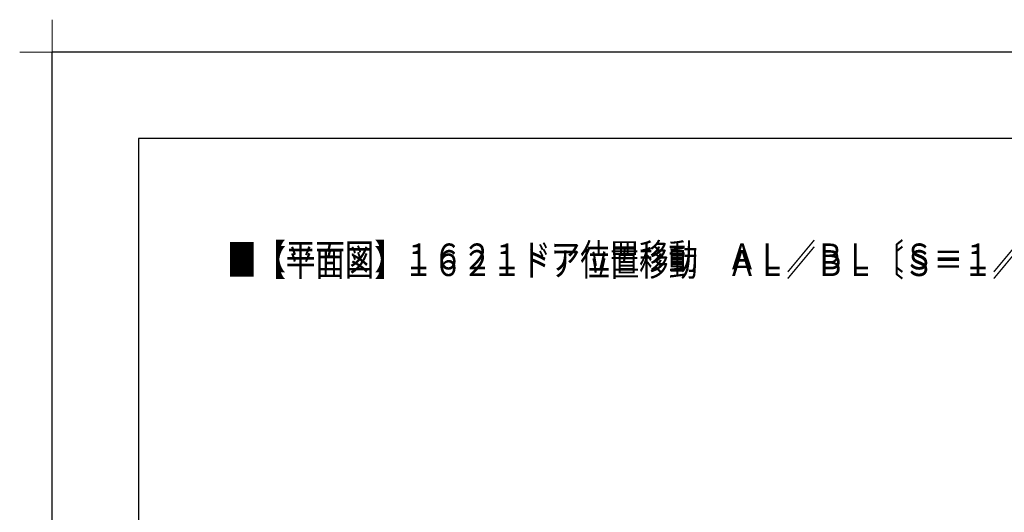
# Model space of a CAD drawing. Extents: x -405 to 205, y -2 to 302.
# Drawn here: x -405 to -291, y 245 to 302 of the extents above; entities that cross this region are included whole.
import ezdxf

# ---------------------------------------------------------------- set-up
doc = ezdxf.new("R2010")
doc.units = 0
doc.header["$MEASUREMENT"] = 0
doc.layers.get('0').update_dxf_attribs({"linetype": 'CONTINUOUS'})
doc.layers.get('DEFPOINTS').update_dxf_attribs({"linetype": 'CONTINUOUS'})
doc.layers.add('1図面枠', color=7, linetype='CONTINUOUS', lineweight=15)
doc.layers.add('図面枠', color=3, linetype='CONTINUOUS')
doc.styles.get("Standard").update_dxf_attribs({"font": 'ROMANS', "bigfont": 'EXTFONT'})

# ---------------------------------------------------------------- blocks, each defined once
blk = doc.blocks.new('グループ-6')
at = {"layer": '1図面枠', "color": 7, "linetype": 'Continuous', "lineweight": 15}
for p, q in [((-4200, 2895), (-4200, 3045)), ((-4275, 2970), (-4125, 2970))]:
    blk.add_line(p, q, dxfattribs=at)

msp = doc.modelspace()

# ---------------------------------------------------------------- linework, layer by layer
at = {"color": 4, "linetype": 'Continuous'}
msp.add_line((-391.15356, 284.99945), (-391.15356, 11.53846), dxfattribs=at)
at = {"layer": 'DEFPOINTS'}
for p in [(18.84644, 298.53846), (-401.15356, 1.53846)]:
    msp.add_line(p, (-401.15356, 298.53846), dxfattribs=at)
at = {"layer": '図面枠'}
for p, q in [((8.84644, 288.53846), (-391.15356, 288.53846)), ((-391.15356, 288.53846), (-391.15356, 11.53846))]:
    msp.add_line(p, q, dxfattribs=at)

# ---------------------------------------------------------------- block references
at = {"layer": '1図面枠', "color": 7, "xscale": 0.05, "yscale": 0.05, "zscale": 0.05}
msp.add_blockref('グループ-6', (-191.15356, 150.03846), dxfattribs=at)

# ---------------------------------------------------------------- texts
at = {"color": 7, "width": 0.833333}
for p in [(-380.87126, 272.61446), (-380.87099, 273.38351)]:
    msp.add_text('■【平面図】１６２１ドア位置移動\u3000ＡＬ／ＢＬ〔Ｓ＝１／２５〕', height=3, dxfattribs=at).set_placement(p)

doc.saveas('drawing.dxf')
